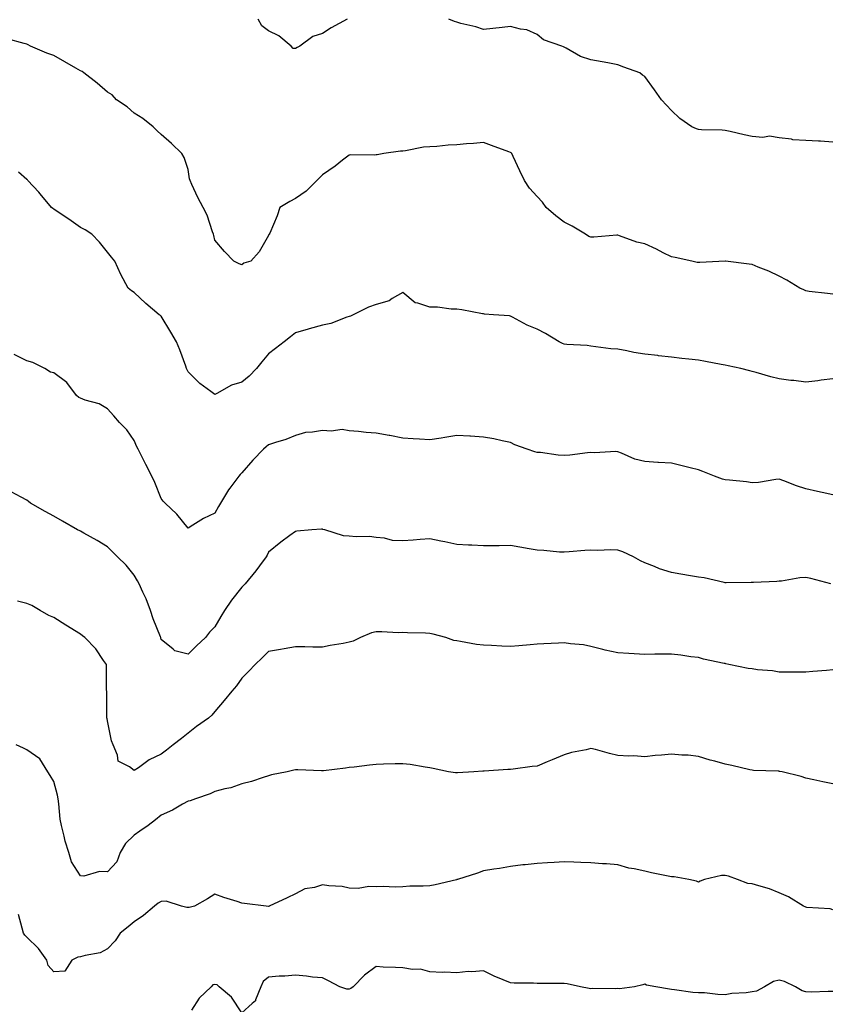
# Model space of a CAD drawing. Units: inches. Extents: x 894563 to 897203, y 7358618 to 7361258.
# Drawn here: x 895605 to 895907, y 7359505 to 7359872 of the extents above; entities that cross this region are included whole.
import ezdxf

# ---------------------------------------------------------------- set-up
doc = ezdxf.new("R2010")
doc.units = ezdxf.units.IN
doc.header["$MEASUREMENT"] = 0
doc.layers.add('Contour_89457358', color=7, linetype='Continuous', true_color=0x165a1c)

msp = doc.modelspace()

# ---------------------------------------------------------------- linework, layer by layer
at = {"layer": 'Contour_89457358'}
for points in [[(895727.23, 7359871.92, 3381), (895721.29, 7359868.68, 3381), (895718.05, 7359866.6, 3381), (895714.51, 7359865.46, 3381), (895709.6, 7359861.92, 3381), (895708.63, 7359861.34, 3381), (895708.05, 7359861.03, 3381), (895707.18, 7359861.05, 3381), (895706.48, 7359861.92, 3381), (895701.83, 7359865.7, 3381), (895698.05, 7359867.6, 3381), (895695.56, 7359869.43, 3381), (895694.16, 7359871.92, 3381)], [(895908.05, 7359826.21, 3381), (895903.48, 7359826.49, 3381), (895902.72, 7359826.59, 3381), (895898.05, 7359826.82, 3381), (895893.18, 7359827.05, 3381), (895892.67, 7359827.3, 3381), (895888.05, 7359827.83, 3381), (895884.51, 7359828.38, 3381), (895882.02, 7359827.95, 3381), (895878.05, 7359828.3, 3381), (895875.07, 7359828.94, 3381), (895869.83, 7359830.14, 3381), (895868.05, 7359830.53, 3381), (895866.83, 7359830.7, 3381), (895859.2, 7359830.77, 3381), (895858.05, 7359830.9, 3381), (895857.31, 7359831.18, 3381), (895855.62, 7359831.92, 3381), (895851.12, 7359834.99, 3381), (895848.05, 7359838, 3381), (895846.11, 7359839.98, 3381), (895844.36, 7359841.92, 3381), (895841.72, 7359845.59, 3381), (895838.05, 7359850.55, 3381), (895837.28, 7359851.15, 3381), (895836.18, 7359851.92, 3381), (895830.26, 7359854.13, 3381), (895828.05, 7359854.94, 3381), (895824.32, 7359855.65, 3381), (895822.2, 7359856.07, 3381), (895818.05, 7359856.85, 3381), (895814.2, 7359858.07, 3381), (895808.77, 7359861.2, 3381), (895808.05, 7359861.54, 3381), (895807.82, 7359861.69, 3381), (895807.23, 7359861.92, 3381), (895800.41, 7359864.28, 3381), (895798.05, 7359866.23, 3381), (895794.15, 7359868.02, 3381), (895791.75, 7359868.22, 3381), (895788.05, 7359869.22, 3381), (895784.98, 7359868.85, 3381), (895781.54, 7359868.43, 3381), (895778.05, 7359868.03, 3381), (895775.18, 7359869.05, 3381), (895769.62, 7359870.35, 3381), (895768.05, 7359870.81, 3381), (895767.23, 7359871.1, 3381), (895765.09, 7359871.92, 3381)], [(895908.05, 7359769.65, 3382), (895906.07, 7359769.94, 3382), (895899.31, 7359770.66, 3382), (895898.05, 7359770.84, 3382), (895897.33, 7359771.2, 3382), (895895.85, 7359771.92, 3382), (895891.01, 7359774.88, 3382), (895888.05, 7359776.33, 3382), (895884.29, 7359778.16, 3382), (895880.23, 7359779.73, 3382), (895878.05, 7359780.67, 3382), (895876.95, 7359780.82, 3382), (895868.12, 7359781.85, 3382), (895868.05, 7359781.86, 3382), (895867.99, 7359781.86, 3382), (895858.56, 7359781.41, 3382), (895858.05, 7359781.4, 3382), (895857.6, 7359781.47, 3382), (895855.62, 7359781.92, 3382), (895849.34, 7359783.21, 3382), (895848.05, 7359783.5, 3382), (895844.94, 7359785.03, 3382), (895842.44, 7359786.31, 3382), (895838.05, 7359788.3, 3382), (895835.11, 7359788.98, 3382), (895828.61, 7359791.36, 3382), (895828.05, 7359791.52, 3382), (895827.66, 7359791.53, 3382), (895819.16, 7359790.81, 3382), (895818.05, 7359790.84, 3382), (895817.25, 7359791.12, 3382), (895816, 7359791.92, 3382), (895811.02, 7359794.89, 3382), (895808.05, 7359796.4, 3382), (895804.91, 7359798.78, 3382), (895801.34, 7359801.92, 3382), (895799.96, 7359803.83, 3382), (895798.05, 7359805.91, 3382), (895795.18, 7359809.05, 3382), (895793.24, 7359811.92, 3382), (895791.61, 7359815.48, 3382), (895789.09, 7359820.88, 3382), (895788.61, 7359821.92, 3382), (895788.31, 7359822.18, 3382), (895788.05, 7359822.31, 3382), (895787.42, 7359822.55, 3382), (895781.04, 7359824.91, 3382), (895778.05, 7359826.09, 3382), (895774.35, 7359825.62, 3382), (895771.72, 7359825.59, 3382), (895768.05, 7359825.2, 3382), (895764.9, 7359825.07, 3382), (895760.66, 7359824.53, 3382), (895758.05, 7359824.4, 3382), (895755.7, 7359824.27, 3382), (895749.05, 7359822.92, 3382), (895748.05, 7359822.85, 3382), (895747.1, 7359822.87, 3382), (895740.95, 7359821.92, 3382), (895738.46, 7359821.51, 3382), (895738.05, 7359821.42, 3382), (895737.5, 7359821.37, 3382), (895728.56, 7359821.41, 3382), (895728.05, 7359821.35, 3382), (895725.55, 7359819.42, 3382), (895722.76, 7359817.21, 3382), (895718.05, 7359814.07, 3382), (895717.01, 7359812.96, 3382), (895716.01, 7359811.92, 3382), (895711.99, 7359807.98, 3382), (895708.05, 7359805.24, 3382), (895705.92, 7359804.05, 3382), (895702.27, 7359801.92, 3382), (895701.21, 7359798.76, 3382), (895698.45, 7359792.32, 3382), (895698.29, 7359791.92, 3382), (895698.16, 7359791.81, 3382), (895698.05, 7359791.43, 3382), (895694.58, 7359785.39, 3382), (895691.36, 7359781.92, 3382), (895688.8, 7359781.17, 3382), (895688.05, 7359780.54, 3382), (895687.06, 7359780.93, 3382), (895685.06, 7359781.92, 3382), (895681.59, 7359785.46, 3382), (895678.05, 7359789.74, 3382), (895677.63, 7359791.5, 3382), (895677.5, 7359791.92, 3382), (895677.13, 7359792.84, 3382), (895675.14, 7359799.01, 3382), (895673.65, 7359801.92, 3382), (895671.71, 7359805.58, 3382), (895669.49, 7359810.48, 3382), (895668.8, 7359811.92, 3382), (895668.63, 7359812.5, 3382), (895668.05, 7359815.96, 3382), (895666.59, 7359820.46, 3382), (895665.76, 7359821.92, 3382), (895661.83, 7359825.7, 3382), (895658.05, 7359828.98, 3382), (895656.53, 7359830.4, 3382), (895655.04, 7359831.92, 3382), (895651.17, 7359835.04, 3382), (895648.05, 7359836.97, 3382), (895645.39, 7359839.26, 3382), (895641.38, 7359841.92, 3382), (895639.86, 7359843.73, 3382), (895638.05, 7359844.73, 3382), (895634.23, 7359848.1, 3382), (895629.25, 7359851.92, 3382), (895628.58, 7359852.45, 3382), (895628.05, 7359852.69, 3382), (895626.28, 7359853.69, 3382), (895622.15, 7359856.02, 3382), (895618.05, 7359858.36, 3382), (895615.47, 7359859.34, 3382), (895609.38, 7359861.92, 3382), (895608.48, 7359862.35, 3382), (895608.05, 7359862.59, 3382), (895607.04, 7359862.93, 3382), (895600.7, 7359864.57, 3382)], [(895908.05, 7359738.14, 3383), (895903.71, 7359737.58, 3383), (895902.54, 7359737.43, 3383), (895898.05, 7359736.84, 3383), (895893.6, 7359737.47, 3383), (895892.43, 7359737.54, 3383), (895888.05, 7359738.08, 3383), (895885.01, 7359738.88, 3383), (895879.48, 7359740.49, 3383), (895878.05, 7359740.88, 3383), (895877.21, 7359741.08, 3383), (895873.81, 7359741.92, 3383), (895869.13, 7359743, 3383), (895868.05, 7359743.2, 3383), (895866.49, 7359743.48, 3383), (895860.74, 7359744.61, 3383), (895858.05, 7359745.08, 3383), (895854.46, 7359745.51, 3383), (895851.88, 7359745.75, 3383), (895848.05, 7359746.24, 3383), (895843.22, 7359746.75, 3383), (895842.9, 7359746.77, 3383), (895838.05, 7359747.34, 3383), (895834.02, 7359747.89, 3383), (895831.44, 7359748.53, 3383), (895828.05, 7359749.11, 3383), (895825.44, 7359749.32, 3383), (895819.88, 7359750.09, 3383), (895818.05, 7359750.25, 3383), (895816.67, 7359750.54, 3383), (895809.06, 7359750.91, 3383), (895808.05, 7359751.08, 3383), (895807.39, 7359751.26, 3383), (895806.17, 7359751.92, 3383), (895801.08, 7359754.95, 3383), (895798.05, 7359756.6, 3383), (895794.25, 7359758.12, 3383), (895788.88, 7359761.09, 3383), (895788.05, 7359761.5, 3383), (895787.7, 7359761.57, 3383), (895781.78, 7359761.92, 3383), (895778.36, 7359762.23, 3383), (895778.05, 7359762.27, 3383), (895777.65, 7359762.32, 3383), (895769.93, 7359763.8, 3383), (895768.05, 7359764.01, 3383), (895765.98, 7359763.99, 3383), (895760.94, 7359764.81, 3383), (895758.05, 7359764.79, 3383), (895753.64, 7359766.33, 3383), (895752.55, 7359766.42, 3383), (895748.05, 7359770.25, 3383), (895744.09, 7359767.96, 3383), (895742.88, 7359767.09, 3383), (895738.05, 7359765.73, 3383), (895735.18, 7359764.79, 3383), (895729.54, 7359761.92, 3383), (895728.5, 7359761.47, 3383), (895728.05, 7359761.3, 3383), (895727.19, 7359761.06, 3383), (895721.23, 7359758.74, 3383), (895718.05, 7359758.1, 3383), (895713.18, 7359756.79, 3383), (895712.8, 7359756.67, 3383), (895708.05, 7359755.28, 3383), (895706.22, 7359753.75, 3383), (895703.88, 7359751.92, 3383), (895700.56, 7359749.41, 3383), (895698.05, 7359747.38, 3383), (895695.52, 7359744.45, 3383), (895693.57, 7359741.92, 3383), (895690.82, 7359739.15, 3383), (895688.05, 7359736.93, 3383), (895684.21, 7359735.76, 3383), (895678.75, 7359732.62, 3383), (895678.05, 7359732.3, 3383), (895676.54, 7359733.43, 3383), (895672.47, 7359736.34, 3383), (895668.05, 7359740.79, 3383), (895667.67, 7359741.54, 3383), (895667.52, 7359741.92, 3383), (895667.18, 7359742.79, 3383), (895664.99, 7359748.86, 3383), (895663.69, 7359751.92, 3383), (895661.67, 7359755.54, 3383), (895658.05, 7359761.4, 3383), (895657.78, 7359761.65, 3383), (895657.35, 7359761.92, 3383), (895652.33, 7359766.2, 3383), (895648.05, 7359770.19, 3383), (895647.04, 7359770.91, 3383), (895645.76, 7359771.92, 3383), (895643.04, 7359776.91, 3383), (895643.02, 7359776.95, 3383), (895640.76, 7359781.92, 3383), (895639.55, 7359783.42, 3383), (895638.05, 7359785.23, 3383), (895635.06, 7359788.93, 3383), (895632.27, 7359791.92, 3383), (895629.73, 7359793.6, 3383), (895628.05, 7359794.43, 3383), (895623.64, 7359797.51, 3383), (895620.07, 7359799.9, 3383), (895618.05, 7359801.27, 3383), (895617.67, 7359801.54, 3383), (895617.27, 7359801.92, 3383), (895613.03, 7359806.9, 3383), (895612.44, 7359807.53, 3383), (895608.42, 7359811.92, 3383), (895608.25, 7359812.12, 3383), (895608.05, 7359812.33, 3383), (895604.96, 7359815.01, 3383)], [(895908.05, 7359694.93, 3384), (895904.13, 7359695.84, 3384), (895902.38, 7359696.25, 3384), (895898.05, 7359697.25, 3384), (895894.52, 7359698.39, 3384), (895889.79, 7359700.18, 3384), (895888.05, 7359700.8, 3384), (895886.85, 7359700.72, 3384), (895880.39, 7359699.58, 3384), (895878.05, 7359699.46, 3384), (895875.9, 7359699.77, 3384), (895869.57, 7359700.4, 3384), (895868.05, 7359700.6, 3384), (895866.98, 7359700.85, 3384), (895864.01, 7359701.92, 3384), (895859.74, 7359703.61, 3384), (895858.05, 7359704.23, 3384), (895854.94, 7359705.03, 3384), (895851.94, 7359705.81, 3384), (895848.05, 7359706.81, 3384), (895843.17, 7359707.04, 3384), (895842.9, 7359707.07, 3384), (895838.05, 7359707.33, 3384), (895834.41, 7359708.28, 3384), (895829.47, 7359710.5, 3384), (895828.05, 7359711, 3384), (895827.24, 7359711.11, 3384), (895819.4, 7359710.57, 3384), (895818.05, 7359710.69, 3384), (895816.76, 7359710.63, 3384), (895810.23, 7359709.74, 3384), (895808.05, 7359709.66, 3384), (895805.88, 7359709.75, 3384), (895799.27, 7359710.7, 3384), (895798.05, 7359710.75, 3384), (895797.14, 7359711.01, 3384), (895794.24, 7359711.92, 3384), (895789.66, 7359713.53, 3384), (895788.05, 7359714.39, 3384), (895784.96, 7359715.01, 3384), (895781.9, 7359715.77, 3384), (895778.05, 7359716.46, 3384), (895773.21, 7359716.76, 3384), (895772.93, 7359716.8, 3384), (895768.05, 7359717.06, 3384), (895763.67, 7359716.3, 3384), (895762.24, 7359716.11, 3384), (895758.05, 7359715.43, 3384), (895754.27, 7359715.7, 3384), (895751.9, 7359715.78, 3384), (895748.05, 7359716.08, 3384), (895743.13, 7359717, 3384), (895742.94, 7359717.03, 3384), (895738.05, 7359717.89, 3384), (895734.3, 7359718.17, 3384), (895731.45, 7359718.52, 3384), (895728.05, 7359718.8, 3384), (895725.37, 7359719.24, 3384), (895721.33, 7359718.64, 3384), (895718.05, 7359718.94, 3384), (895714.38, 7359718.25, 3384), (895711.82, 7359718.15, 3384), (895708.05, 7359717.1, 3384), (895704.4, 7359715.57, 3384), (895700.64, 7359714.51, 3384), (895698.05, 7359713.62, 3384), (895697.12, 7359712.85, 3384), (895696.13, 7359711.92, 3384), (895692.14, 7359707.83, 3384), (895688.05, 7359703.11, 3384), (895687.46, 7359702.51, 3384), (895686.94, 7359701.92, 3384), (895683.59, 7359697.46, 3384), (895683.12, 7359696.85, 3384), (895680.11, 7359691.92, 3384), (895679.36, 7359690.61, 3384), (895678.05, 7359688.15, 3384), (895673.75, 7359686.22, 3384), (895669.77, 7359683.64, 3384), (895668.05, 7359682.62, 3384), (895663.87, 7359687.74, 3384), (895659.54, 7359691.92, 3384), (895658.8, 7359692.67, 3384), (895658.05, 7359693.59, 3384), (895655.69, 7359699.56, 3384), (895654.53, 7359701.92, 3384), (895652.38, 7359706.25, 3384), (895650.97, 7359709, 3384), (895649.49, 7359711.92, 3384), (895649.01, 7359712.88, 3384), (895648.05, 7359715.15, 3384), (895645.27, 7359719.14, 3384), (895642.48, 7359721.92, 3384), (895640.47, 7359724.34, 3384), (895638.05, 7359727, 3384), (895634.96, 7359728.83, 3384), (895629.72, 7359730.25, 3384), (895628.05, 7359730.91, 3384), (895627.38, 7359731.25, 3384), (895626.47, 7359731.92, 3384), (895622.93, 7359736.8, 3384), (895618.05, 7359740.36, 3384), (895616.79, 7359740.66, 3384), (895614.74, 7359741.92, 3384), (895610.28, 7359744.15, 3384), (895608.05, 7359744.78, 3384), (895603.34, 7359747.21, 3384)], [(895907.38, 7359661.92, 3385), (895899.94, 7359663.81, 3385), (895898.05, 7359664.17, 3385), (895895.85, 7359664.12, 3385), (895889, 7359662.87, 3385), (895888.05, 7359662.85, 3385), (895887.21, 7359662.76, 3385), (895878.5, 7359662.37, 3385), (895878.05, 7359662.32, 3385), (895877.65, 7359662.32, 3385), (895868.4, 7359662.27, 3385), (895868.05, 7359662.27, 3385), (895867.65, 7359662.32, 3385), (895860.24, 7359664.11, 3385), (895858.05, 7359664.33, 3385), (895855.13, 7359664.84, 3385), (895851.55, 7359665.42, 3385), (895848.05, 7359666.05, 3385), (895843.56, 7359667.43, 3385), (895841.67, 7359668.3, 3385), (895838.05, 7359669.7, 3385), (895836.52, 7359670.39, 3385), (895833.87, 7359671.92, 3385), (895829.89, 7359673.76, 3385), (895828.05, 7359674.37, 3385), (895825.47, 7359674.5, 3385), (895820.44, 7359674.31, 3385), (895818.05, 7359674.44, 3385), (895815.72, 7359674.25, 3385), (895809.88, 7359673.75, 3385), (895808.05, 7359673.6, 3385), (895806.31, 7359673.66, 3385), (895800.44, 7359674.32, 3385), (895798.05, 7359674.39, 3385), (895795.06, 7359674.91, 3385), (895791.61, 7359675.48, 3385), (895788.05, 7359676.12, 3385), (895783.9, 7359676.07, 3385), (895782.18, 7359676.05, 3385), (895778.05, 7359675.99, 3385), (895773.74, 7359676.23, 3385), (895772.42, 7359676.29, 3385), (895768.05, 7359676.53, 3385), (895763.59, 7359677.46, 3385), (895762.21, 7359677.76, 3385), (895758.05, 7359678.64, 3385), (895754.51, 7359678.38, 3385), (895751.9, 7359678.07, 3385), (895748.05, 7359677.82, 3385), (895744.18, 7359678.05, 3385), (895741.17, 7359678.8, 3385), (895738.05, 7359679.06, 3385), (895735.55, 7359679.42, 3385), (895730.63, 7359679.34, 3385), (895728.05, 7359679.62, 3385), (895725.89, 7359679.76, 3385), (895718.91, 7359681.92, 3385), (895718.27, 7359682.14, 3385), (895718.05, 7359682.24, 3385), (895717.76, 7359682.21, 3385), (895714.14, 7359681.92, 3385), (895708.54, 7359681.43, 3385), (895708.05, 7359681.4, 3385), (895705.99, 7359679.86, 3385), (895702.61, 7359677.36, 3385), (895698.05, 7359673.61, 3385), (895697.46, 7359672.51, 3385), (895697.15, 7359671.92, 3385), (895694.67, 7359668.54, 3385), (895693.32, 7359666.65, 3385), (895689.31, 7359661.92, 3385), (895688.68, 7359661.29, 3385), (895688.05, 7359660.69, 3385), (895684.22, 7359655.75, 3385), (895681.63, 7359651.92, 3385), (895680.21, 7359649.76, 3385), (895678.05, 7359645.9, 3385), (895676.06, 7359643.91, 3385), (895674.55, 7359641.92, 3385), (895671.19, 7359638.78, 3385), (895668.05, 7359635.68, 3385), (895663.08, 7359636.95, 3385), (895662.46, 7359637.51, 3385), (895658.05, 7359641.12, 3385), (895657.91, 7359641.78, 3385), (895657.88, 7359641.92, 3385), (895657.77, 7359642.2, 3385), (895655, 7359648.87, 3385), (895654.04, 7359651.92, 3385), (895652.44, 7359656.31, 3385), (895651.22, 7359658.75, 3385), (895649.81, 7359661.92, 3385), (895649.17, 7359663.04, 3385), (895648.05, 7359665.15, 3385), (895644.98, 7359668.85, 3385), (895641.81, 7359671.92, 3385), (895639.93, 7359673.8, 3385), (895638.05, 7359675.62, 3385), (895634.17, 7359678.04, 3385), (895629.2, 7359680.77, 3385), (895628.05, 7359681.42, 3385), (895627.71, 7359681.58, 3385), (895626.87, 7359681.92, 3385), (895621.28, 7359685.15, 3385), (895618.05, 7359687, 3385), (895614.87, 7359688.74, 3385), (895609.42, 7359691.92, 3385), (895608.66, 7359692.53, 3385), (895608.05, 7359692.98, 3385), (895605.87, 7359694.1, 3385), (895602.2, 7359696.07, 3385)], [(895908.05, 7359629.87, 3386), (895905.78, 7359629.65, 3386), (895900.67, 7359629.3, 3386), (895898.05, 7359629.03, 3386), (895895.19, 7359629.06, 3386), (895890.92, 7359629.05, 3386), (895888.05, 7359629.07, 3386), (895885.61, 7359629.48, 3386), (895880.03, 7359629.94, 3386), (895878.05, 7359630.23, 3386), (895876.54, 7359630.41, 3386), (895869.33, 7359631.92, 3386), (895868.27, 7359632.14, 3386), (895868.05, 7359632.18, 3386), (895867.69, 7359632.28, 3386), (895859.92, 7359633.79, 3386), (895858.05, 7359634.44, 3386), (895855.2, 7359634.77, 3386), (895851.52, 7359635.39, 3386), (895848.05, 7359635.75, 3386), (895844.26, 7359635.71, 3386), (895841.82, 7359635.69, 3386), (895838.05, 7359635.64, 3386), (895834.1, 7359635.87, 3386), (895832.1, 7359635.97, 3386), (895828.05, 7359636.2, 3386), (895823.33, 7359637.2, 3386), (895822.49, 7359637.48, 3386), (895818.05, 7359638.62, 3386), (895815.29, 7359639.16, 3386), (895810.43, 7359639.54, 3386), (895808.05, 7359639.92, 3386), (895805.98, 7359639.85, 3386), (895800.45, 7359639.52, 3386), (895798.05, 7359639.44, 3386), (895795.36, 7359639.23, 3386), (895791.14, 7359638.83, 3386), (895788.05, 7359638.59, 3386), (895784.82, 7359638.69, 3386), (895780.99, 7359638.98, 3386), (895778.05, 7359639.08, 3386), (895775.47, 7359639.34, 3386), (895769.52, 7359640.45, 3386), (895768.05, 7359640.61, 3386), (895766.96, 7359640.83, 3386), (895764.01, 7359641.92, 3386), (895759.29, 7359643.16, 3386), (895758.05, 7359643.44, 3386), (895756.44, 7359643.53, 3386), (895749.77, 7359643.64, 3386), (895748.05, 7359643.74, 3386), (895746.31, 7359643.66, 3386), (895740.17, 7359644.04, 3386), (895738.05, 7359643.96, 3386), (895736.35, 7359643.62, 3386), (895732.24, 7359641.92, 3386), (895729.48, 7359640.49, 3386), (895728.05, 7359640.14, 3386), (895725.85, 7359639.72, 3386), (895721.01, 7359638.96, 3386), (895718.05, 7359638.34, 3386), (895714.5, 7359638.37, 3386), (895711.56, 7359638.41, 3386), (895708.05, 7359638.45, 3386), (895703.83, 7359637.7, 3386), (895702.52, 7359637.45, 3386), (895698.05, 7359636.68, 3386), (895695.61, 7359634.36, 3386), (895693.01, 7359631.92, 3386), (895690.62, 7359629.35, 3386), (895688.05, 7359626.82, 3386), (895686.1, 7359623.87, 3386), (895684.33, 7359621.92, 3386), (895681.54, 7359618.43, 3386), (895678.05, 7359614.41, 3386), (895676.91, 7359613.06, 3386), (895675.6, 7359611.92, 3386), (895671.23, 7359608.74, 3386), (895668.05, 7359606.36, 3386), (895665.61, 7359604.36, 3386), (895662.48, 7359601.92, 3386), (895659.97, 7359600, 3386), (895658.05, 7359598.52, 3386), (895653.56, 7359596.41, 3386), (895649.58, 7359593.45, 3386), (895648.05, 7359592.41, 3386), (895646.19, 7359593.78, 3386), (895642.02, 7359595.89, 3386), (895641.84, 7359598.13, 3386), (895640.18, 7359601.92, 3386), (895639.54, 7359603.41, 3386), (895638.05, 7359610.9, 3386), (895637.9, 7359611.77, 3386), (895637.86, 7359611.92, 3386), (895637.85, 7359612.12, 3386), (895637.81, 7359621.68, 3386), (895637.79, 7359621.92, 3386), (895637.74, 7359622.23, 3386), (895637.7, 7359631.57, 3386), (895637.63, 7359631.92, 3386), (895636.59, 7359633.38, 3386), (895633.76, 7359637.63, 3386), (895629.59, 7359641.92, 3386), (895628.71, 7359642.58, 3386), (895628.05, 7359643.1, 3386), (895622.61, 7359646.48, 3386), (895618.05, 7359649.33, 3386), (895616.21, 7359650.08, 3386), (895613.01, 7359651.92, 3386), (895609.89, 7359653.76, 3386), (895608.05, 7359654.58, 3386), (895604.52, 7359655.45, 3386)], [(895908.05, 7359587.43, 3387), (895904.39, 7359588.26, 3387), (895901.01, 7359588.96, 3387), (895898.05, 7359589.6, 3387), (895896.3, 7359590.17, 3387), (895889.21, 7359591.92, 3387), (895888.25, 7359592.12, 3387), (895888.05, 7359592.16, 3387), (895887.77, 7359592.2, 3387), (895878.6, 7359592.47, 3387), (895878.05, 7359592.57, 3387), (895877.24, 7359592.73, 3387), (895870.43, 7359594.3, 3387), (895868.05, 7359594.74, 3387), (895864.11, 7359595.86, 3387), (895862.37, 7359596.24, 3387), (895858.05, 7359597.68, 3387), (895854.27, 7359598.14, 3387), (895851.83, 7359598.14, 3387), (895848.05, 7359598.51, 3387), (895844.25, 7359598.12, 3387), (895841.97, 7359598, 3387), (895838.05, 7359597.56, 3387), (895833.99, 7359597.86, 3387), (895832.19, 7359597.78, 3387), (895828.05, 7359598.04, 3387), (895824.88, 7359598.75, 3387), (895819.78, 7359600.19, 3387), (895818.05, 7359600.62, 3387), (895816.3, 7359600.17, 3387), (895810.82, 7359599.15, 3387), (895808.05, 7359598.3, 3387), (895803.63, 7359596.34, 3387), (895801.73, 7359595.6, 3387), (895798.05, 7359594.09, 3387), (895796.1, 7359593.87, 3387), (895789.11, 7359592.98, 3387), (895788.05, 7359592.86, 3387), (895787.13, 7359592.84, 3387), (895778.3, 7359592.17, 3387), (895778.05, 7359592.16, 3387), (895777.79, 7359592.18, 3387), (895774.47, 7359591.92, 3387), (895768.39, 7359591.58, 3387), (895768.05, 7359591.53, 3387), (895767.66, 7359591.53, 3387), (895764.99, 7359591.92, 3387), (895759.25, 7359593.12, 3387), (895758.05, 7359593.45, 3387), (895756.28, 7359593.69, 3387), (895750.75, 7359594.62, 3387), (895748.05, 7359594.97, 3387), (895745.09, 7359594.88, 3387), (895740.86, 7359594.73, 3387), (895738.05, 7359594.65, 3387), (895735.6, 7359594.37, 3387), (895729.83, 7359593.7, 3387), (895728.05, 7359593.51, 3387), (895726.63, 7359593.34, 3387), (895718.46, 7359592.33, 3387), (895718.05, 7359592.28, 3387), (895717.71, 7359592.26, 3387), (895708.87, 7359592.74, 3387), (895708.05, 7359592.7, 3387), (895707.44, 7359592.53, 3387), (895704.92, 7359591.92, 3387), (895699.13, 7359590.84, 3387), (895698.05, 7359590.44, 3387), (895695.96, 7359589.83, 3387), (895691.67, 7359588.3, 3387), (895688.05, 7359587.42, 3387), (895683.96, 7359586.01, 3387), (895681.76, 7359585.63, 3387), (895678.05, 7359584.64, 3387), (895676.25, 7359583.72, 3387), (895670.78, 7359581.92, 3387), (895668.79, 7359581.18, 3387), (895668.05, 7359580.99, 3387), (895666.01, 7359579.88, 3387), (895662.31, 7359577.66, 3387), (895658.05, 7359575.82, 3387), (895655.95, 7359574.02, 3387), (895653.26, 7359571.92, 3387), (895650.15, 7359569.82, 3387), (895648.05, 7359568.33, 3387), (895644.71, 7359565.26, 3387), (895642.77, 7359561.92, 3387), (895641.49, 7359558.48, 3387), (895638.05, 7359554.72, 3387), (895635.09, 7359554.88, 3387), (895629.24, 7359553.11, 3387), (895628.05, 7359553.25, 3387), (895624.61, 7359558.48, 3387), (895623.71, 7359561.92, 3387), (895622.33, 7359566.2, 3387), (895621.97, 7359568, 3387), (895620.91, 7359571.92, 3387), (895620.5, 7359574.37, 3387), (895619.96, 7359580.01, 3387), (895619.67, 7359581.92, 3387), (895619.44, 7359583.31, 3387), (895618.05, 7359588.29, 3387), (895616.74, 7359590.61, 3387), (895615.84, 7359591.92, 3387), (895612.84, 7359596.71, 3387), (895608.05, 7359600.16, 3387), (895606.82, 7359600.69, 3387), (895604.05, 7359601.92, 3387)], [(895908.05, 7359540.59, 3388), (895907.12, 7359540.99, 3388), (895898.46, 7359541.51, 3388), (895898.05, 7359541.61, 3388), (895897.8, 7359541.67, 3388), (895897.2, 7359541.92, 3388), (895891.57, 7359545.44, 3388), (895888.05, 7359546.97, 3388), (895884.49, 7359548.36, 3388), (895880.49, 7359549.48, 3388), (895878.05, 7359550.3, 3388), (895876.5, 7359550.37, 3388), (895872.64, 7359551.92, 3388), (895869.26, 7359553.13, 3388), (895868.05, 7359553.36, 3388), (895866.63, 7359553.34, 3388), (895860.35, 7359551.92, 3388), (895858.7, 7359551.27, 3388), (895858.05, 7359550.94, 3388), (895857.36, 7359551.23, 3388), (895854.51, 7359551.92, 3388), (895848.96, 7359552.83, 3388), (895848.05, 7359552.87, 3388), (895846.81, 7359553.16, 3388), (895840.52, 7359554.39, 3388), (895838.05, 7359555.04, 3388), (895834.09, 7359555.88, 3388), (895832.18, 7359556.05, 3388), (895828.05, 7359557.29, 3388), (895823.88, 7359557.75, 3388), (895822.29, 7359557.68, 3388), (895818.05, 7359558.04, 3388), (895814.33, 7359558.2, 3388), (895811.68, 7359558.29, 3388), (895808.05, 7359558.46, 3388), (895804.36, 7359558.23, 3388), (895801.85, 7359558.12, 3388), (895798.05, 7359557.86, 3388), (895793.49, 7359557.36, 3388), (895792.66, 7359557.31, 3388), (895788.05, 7359556.76, 3388), (895783.94, 7359556.03, 3388), (895781.88, 7359555.75, 3388), (895778.05, 7359555.12, 3388), (895775.75, 7359554.22, 3388), (895768.32, 7359551.92, 3388), (895768.12, 7359551.85, 3388), (895768.05, 7359551.83, 3388), (895767.94, 7359551.81, 3388), (895760.02, 7359549.95, 3388), (895758.05, 7359549.58, 3388), (895755.53, 7359549.4, 3388), (895750.6, 7359549.37, 3388), (895748.05, 7359549.17, 3388), (895745.16, 7359549.03, 3388), (895740.65, 7359549.32, 3388), (895738.05, 7359549.16, 3388), (895735.4, 7359549.27, 3388), (895731.38, 7359548.59, 3388), (895728.05, 7359548.68, 3388), (895725.41, 7359549.28, 3388), (895720.47, 7359549.5, 3388), (895718.05, 7359549.91, 3388), (895715.09, 7359548.96, 3388), (895711.56, 7359548.41, 3388), (895708.05, 7359546.56, 3388), (895704.96, 7359545.01, 3388), (895698.3, 7359541.92, 3388), (895698.1, 7359541.87, 3388), (895698.05, 7359541.86, 3388), (895697.98, 7359541.85, 3388), (895697.14, 7359541.92, 3388), (895689.07, 7359542.94, 3388), (895688.05, 7359543.1, 3388), (895686.28, 7359543.69, 3388), (895681.34, 7359545.21, 3388), (895678.05, 7359546.4, 3388), (895675.31, 7359544.66, 3388), (895670.47, 7359541.92, 3388), (895668.49, 7359541.48, 3388), (895668.05, 7359541.46, 3388), (895667.59, 7359541.46, 3388), (895665.65, 7359541.92, 3388), (895659.94, 7359543.81, 3388), (895658.05, 7359543.72, 3388), (895656.94, 7359543.03, 3388), (895655.57, 7359541.92, 3388), (895651.5, 7359538.47, 3388), (895648.05, 7359536.12, 3388), (895645.75, 7359534.22, 3388), (895642.75, 7359531.92, 3388), (895640.94, 7359529.03, 3388), (895638.05, 7359526.04, 3388), (895635.36, 7359524.61, 3388), (895629.8, 7359523.67, 3388), (895628.05, 7359523.09, 3388), (895627.01, 7359522.96, 3388), (895624.81, 7359521.92, 3388), (895622.17, 7359517.8, 3388), (895618.05, 7359517.48, 3388), (895616, 7359519.87, 3388), (895615.44, 7359521.92, 3388), (895612.35, 7359526.22, 3388), (895608.05, 7359530.38, 3388), (895607.28, 7359531.15, 3388), (895606.79, 7359531.92, 3388), (895606.25, 7359533.72, 3388), (895604.99, 7359538.86, 3388)], [(895908.05, 7359510.22, 3389), (895906.37, 7359510.24, 3389), (895899.96, 7359510.01, 3389), (895898.05, 7359510.04, 3389), (895896.64, 7359510.51, 3389), (895894.17, 7359511.92, 3389), (895890.08, 7359513.95, 3389), (895888.05, 7359514.4, 3389), (895886.01, 7359513.96, 3389), (895882.66, 7359511.92, 3389), (895879.66, 7359510.31, 3389), (895878.05, 7359510.05, 3389), (895875.83, 7359509.7, 3389), (895870.49, 7359509.48, 3389), (895868.05, 7359508.97, 3389), (895865.22, 7359509.09, 3389), (895860.29, 7359509.68, 3389), (895858.05, 7359509.78, 3389), (895856.01, 7359509.88, 3389), (895849.11, 7359510.86, 3389), (895848.05, 7359510.92, 3389), (895847.26, 7359511.13, 3389), (895842.14, 7359511.92, 3389), (895838.75, 7359512.62, 3389), (895838.05, 7359512.9, 3389), (895837.31, 7359512.66, 3389), (895834.22, 7359511.92, 3389), (895828.72, 7359511.25, 3389), (895828.05, 7359511.3, 3389), (895827.32, 7359511.19, 3389), (895818.66, 7359511.31, 3389), (895818.05, 7359511.18, 3389), (895817.41, 7359511.28, 3389), (895814.19, 7359511.92, 3389), (895809.19, 7359513.06, 3389), (895808.05, 7359513.2, 3389), (895806.73, 7359513.24, 3389), (895799.3, 7359513.17, 3389), (895798.05, 7359513.21, 3389), (895796.68, 7359513.29, 3389), (895789.45, 7359513.32, 3389), (895788.05, 7359513.42, 3389), (895785.41, 7359514.56, 3389), (895781.99, 7359515.86, 3389), (895778.05, 7359517.89, 3389), (895773.66, 7359517.53, 3389), (895772.27, 7359517.7, 3389), (895768.05, 7359517.14, 3389), (895763.5, 7359517.37, 3389), (895762.63, 7359517.34, 3389), (895758.05, 7359517.53, 3389), (895754.6, 7359518.47, 3389), (895751.57, 7359518.4, 3389), (895748.05, 7359518.99, 3389), (895745.32, 7359519.19, 3389), (895740.65, 7359519.32, 3389), (895738.05, 7359519.49, 3389), (895733.71, 7359516.26, 3389), (895729.55, 7359511.92, 3389), (895728.64, 7359511.33, 3389), (895728.05, 7359511.08, 3389), (895727.19, 7359511.06, 3389), (895724.59, 7359511.92, 3389), (895720.32, 7359514.19, 3389), (895718.05, 7359515.29, 3389), (895714.37, 7359515.6, 3389), (895712.11, 7359515.98, 3389), (895708.05, 7359516.27, 3389), (895704.06, 7359515.91, 3389), (895702, 7359515.87, 3389), (895698.05, 7359515.56, 3389), (895696.07, 7359513.9, 3389), (895695.18, 7359511.92, 3389), (895693.2, 7359507.07, 3389), (895693.17, 7359506.8, 3389), (895691.88, 7359505.75, 3389), (895688.05, 7359502.31, 3389), (895684.18, 7359508.05, 3389), (895679.61, 7359511.92, 3389), (895678.84, 7359512.71, 3389), (895678.05, 7359512.77, 3389), (895677.31, 7359512.66, 3389), (895676.65, 7359511.92, 3389), (895672.21, 7359507.76, 3389), (895669.38, 7359503.25, 3389)]]:
    msp.add_polyline3d(points, dxfattribs=at)

doc.saveas('drawing.dxf')
